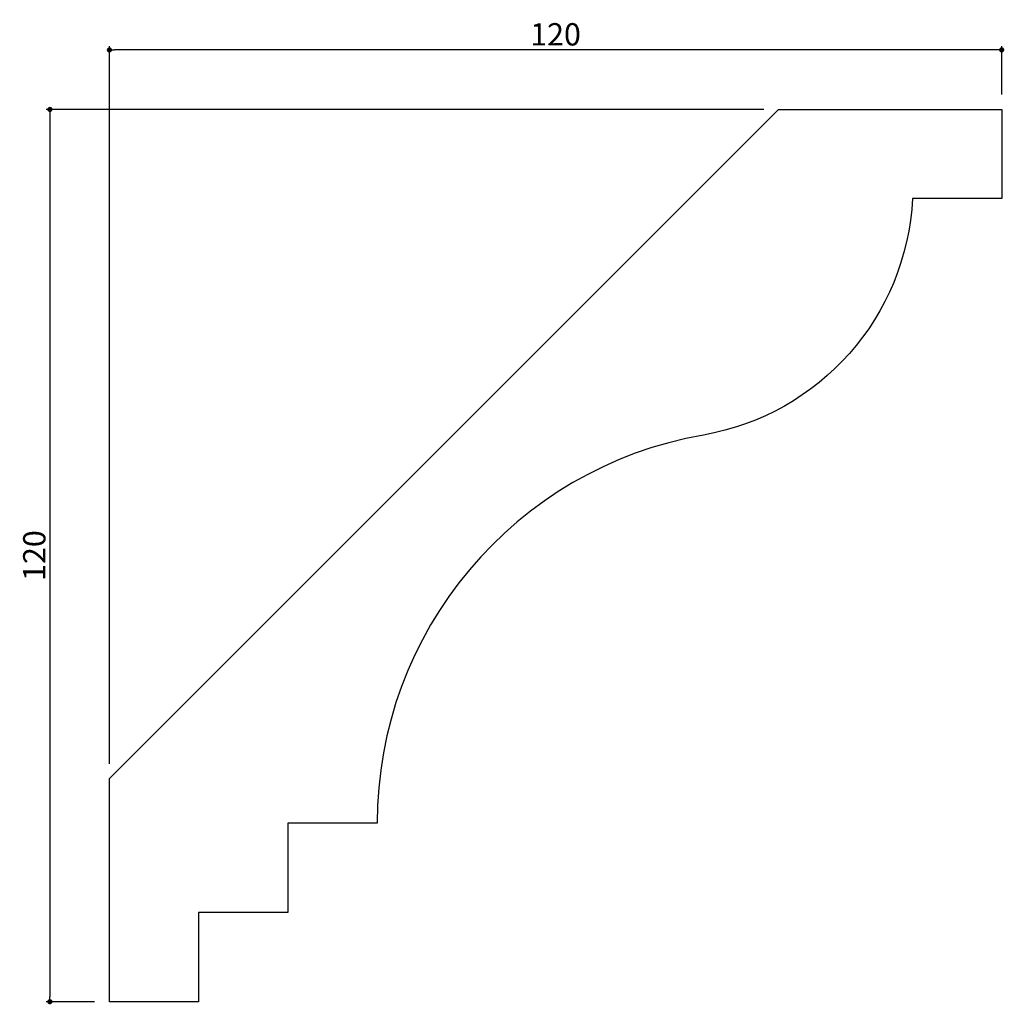
# Model space of a CAD drawing. Extents: x 336 to 469, y 4 to 137.
import ezdxf

# ---------------------------------------------------------------- set-up
doc = ezdxf.new("R2010")
doc.units = 0
doc.header["$LTSCALE"] = 0.5
doc.layers.get('0').update_dxf_attribs({"linetype": 'CONTINUOUS'})
doc.layers.get('DEFPOINTS').update_dxf_attribs({"color": 165, "linetype": 'CONTINUOUS'})
doc.layers.add('L-1', color=1, linetype='CONTINUOUS')
doc.layers.add('SUNPO', color=7, linetype='CONTINUOUS')
doc.styles.add('DIMSTAND', font='simplex.shx', dxfattribs={"width": 0.6, "bigfont": 'bigfont.shx'})
doc.dimstyles.new('ADD1-001', dxfattribs={"dimtxt": 3, "dimasz": 0.7, "dimexe": 0.5, "dimexo": 2, "dimgap": 0.6, "dimtad": 0, "dimdec": 8, "dimdsep": 46, "dimtxsty": 'DIMSTAND', "dimblk1": 'DOT', "dimblk2": 'DOT', "dimsah": 1, "dimcen": -2.5, "dimclrd": 256, "dimclre": 256, "dimclrt": 3, "dimadec": 0, "dimazin": 0, "dimtfac": 1, "dimtdec": 8, "dimtix": 1, "dimtmove": 2, "dimatfit": 3, "dimldrblk": 'ORIGIN', "dimfxl": 1, "dimtvp": 0.7, "dimtolj": 1, "dimarcsym": 0})

# ---------------------------------------------------------------- blocks, each defined once
blk = doc.blocks.new('_Dot')
at = {"color": 0, "linetype": 'ByBlock', "lineweight": -2}
blk.add_line((-0.5, 0), (-1, 0), dxfattribs=at)
at = {"color": 0, "linetype": 'ByBlock', "const_width": 0.5}
blk.add_lwpolyline([(-0.25, 0, 1), (0.25, 0, 1)], format="xyb", close=True, dxfattribs=at)
blk = doc.blocks.new('*D4')
at = {"layer": 'DEFPOINTS', "color": 0}
for p in [(438.44, 124.68), (340.44, 4.68), (348.44, 4.68)]:
    blk.add_point(p, dxfattribs=at)
at = {"layer": 'SUNPO', "lineweight": -2}
for p, q in [((436.44, 124.68), (339.94, 124.68)), ((340.44, 123.98), (340.44, 5.38)), ((346.44, 4.68), (339.94, 4.68))]:
    blk.add_line(p, q, dxfattribs=at)
at = {"layer": 'SUNPO', "lineweight": -2, "xscale": 0.7, "yscale": 0.7, "zscale": 0.7}
for p, rotation in [((340.44, 124.68), 90), ((340.44, 4.68), 270)]:
    blk.add_blockref('_Dot', p, dxfattribs=dict(at, rotation=rotation))
at = {"layer": 'SUNPO', "color": 3, "insert": (338.34, 64.68), "char_height": 3, "attachment_point": 5, "rotation": 90, "style": 'DIMSTAND'}
blk.add_mtext('\\A1;120', dxfattribs=at)
blk = doc.blocks.new('_ORIGIN')
at = {"color": 0, "linetype": 'ByBlock'}
blk.add_line((-0.5, 0), (-1, 0), dxfattribs=at)
blk.add_circle((0, 0), 0.5, dxfattribs=at)
blk = doc.blocks.new('*D5')
at = {"layer": 'DEFPOINTS', "color": 0}
for p in [(348.44, 132.68), (468.44, 124.68), (348.44, 34.68)]:
    blk.add_point(p, dxfattribs=at)
at = {"layer": 'SUNPO', "lineweight": -2}
for p, q in [((348.44, 36.68), (348.44, 133.18)), ((467.74, 132.68), (349.14, 132.68)), ((468.44, 126.68), (468.44, 133.18))]:
    blk.add_line(p, q, dxfattribs=at)
at = {"layer": 'SUNPO', "lineweight": -2, "xscale": 0.7, "yscale": 0.7, "zscale": 0.7, "rotation": 180}
blk.add_blockref('_Dot', (348.44, 132.68), dxfattribs=at)
at = {"layer": 'SUNPO', "lineweight": -2, "xscale": 0.7, "yscale": 0.7, "zscale": 0.7}
blk.add_blockref('_Dot', (468.44, 132.68), dxfattribs=at)
at = {"layer": 'SUNPO', "color": 3, "insert": (408.44, 134.78), "char_height": 3, "attachment_point": 5, "style": 'DIMSTAND'}
blk.add_mtext('\\A1;120', dxfattribs=at)

msp = doc.modelspace()

# ---------------------------------------------------------------- linework, layer by layer
at = {"layer": 'L-1'}
msp.add_lwpolyline([(468.44460518, 112.68011279), (456.44460518, 112.68011279, -0.3503254435), (428.33272207, 80.89096976, 0.3644663964), (384.44460518, 28.68011279), (372.44460518, 28.68011279), (372.44460518, 16.68011279), (360.44460518, 16.68011279), (360.44460518, 4.68011279), (348.44460518, 4.68011279), (348.44460518, 34.68011279), (438.44460518, 124.68011279), (468.44460518, 124.68011279)], format="xyb", close=True, dxfattribs=at)

# ---------------------------------------------------------------- dimensions: what is measured, and where the dimension line sits
at = {"layer": 'SUNPO'}
dim = msp.add_linear_dim(base=(348.4446051766, 132.6801127857), p1=(468.4446051766, 124.6801127857), p2=(348.4446051766, 34.6801127857), dimstyle='ADD1-001', dxfattribs=at)
dim.commit()
dim.dimension.update_dxf_attribs({"geometry": '*D5', "text_midpoint": (408.4446051766, 134.7801127857)})
dim = msp.add_linear_dim(base=(340.4446051766, 4.6801127857), p1=(438.4446051766, 124.6801127857), p2=(348.4446051766, 4.6801127857), angle=90, dimstyle='ADD1-001', dxfattribs=at)
dim.commit()
dim.dimension.update_dxf_attribs({"geometry": '*D4', "text_midpoint": (338.3446051766, 64.6801127857)})

doc.saveas('drawing.dxf')
